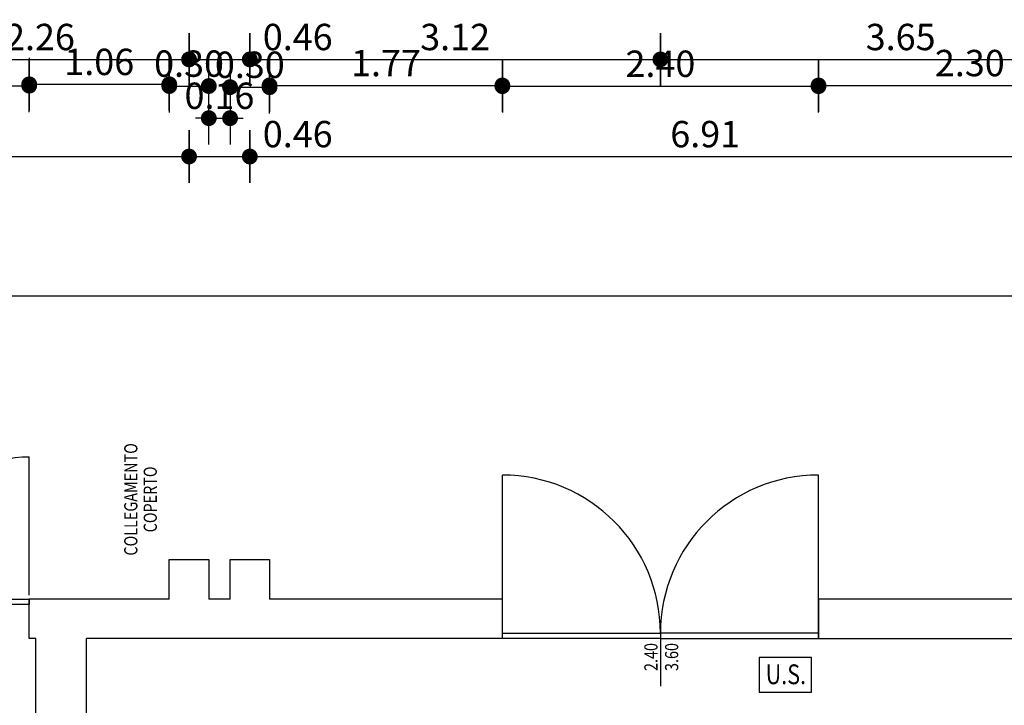
# Model space of a CAD drawing. Extents: x -65 to 81, y 51 to 121.
# Drawn here: x 42 to 50, y 88 to 93 of the extents above; entities that cross this region are included whole.
import ezdxf
from ezdxf.enums import TextEntityAlignment as Align

# ---------------------------------------------------------------- set-up
doc = ezdxf.new("R2010")
doc.units = 0
doc.header["$MEASUREMENT"] = 0
doc.header["$PDMODE"] = 3
doc.header["$PDSIZE"] = 0.1
for name, color, linetype in [('A_MURI', 2, 'Continuous'), ('A_VISTA', 7, 'Continuous'), ('I_PORTE', 4, 'Continuous'), ('Q_PORTE', 4, 'Continuous'), ('QUOTE', 1, 'Continuous'), ('QUOTE-INFISSI', 4, 'Continuous'), ('T_NOTE', 7, 'Continuous')]:
    doc.layers.add(name, color=color, linetype=linetype)
doc.styles.add('ROMANS', font='romans', dxfattribs={"width": 0.8})
doc.styles.add('TESTI', font='ROMANS', dxfattribs={"width": 0.8})
doc.dimstyles.new('UNIBO', dxfattribs={"dimtxt": 0.2, "dimasz": 0.05, "dimexe": 0.3, "dimexo": 0.7, "dimgap": 0.07, "dimtad": 1, "dimzin": 0, "dimdsep": 46, "dimtxsty": 'ROMANS', "dimblk1": 'PUNTOF', "dimblk2": 'PUNTOF', "dimsah": 1, "dimcen": 0.2, "dimse1": 1, "dimse2": 1, "dimclrd": 256, "dimclre": 256, "dimclrt": 256, "dimazin": 0, "dimtfac": 1, "dimtmove": 0, "dimatfit": 3, "dimldrblk": 'PUNTOF', "dimfxl": 0.3, "dimtolj": 1, "dimtzin": 0, "dimarcsym": 0})

# ---------------------------------------------------------------- blocks, each defined once
blk = doc.blocks.new('PUNTOF')
blk.add_line((0, -4), (0, 4))
at = {"const_width": 1.2}
blk.add_lwpolyline([(0.6, 0, 1), (-0.6, 0, 1)], format="xyb", close=True, dxfattribs=at)
blk = doc.blocks.new('*D1233')
at = {"layer": 'Defpoints', "color": 0, "ltscale": 0.05, "transparency": 16777216}
for p in [(42.8561, 88.1912), (50.6807, 88.1875), (50.6807, 85.7575)]:
    blk.add_point(p, dxfattribs=at)
at = {"layer": 'QUOTE', "lineweight": -2, "ltscale": 0.05, "transparency": 16777216}
blk.add_line((42.9061, 85.7575), (50.6307, 85.7575), dxfattribs=at)
at = {"layer": 'QUOTE', "lineweight": -2, "ltscale": 0.05, "transparency": 16777216, "xscale": 0.05, "yscale": 0.05, "zscale": 0.05, "rotation": 180}
blk.add_blockref('PUNTOF', (42.8561, 85.7575), dxfattribs=at)
at = {"layer": 'QUOTE', "lineweight": -2, "ltscale": 0.05, "transparency": 16777216, "xscale": 0.05, "yscale": 0.05, "zscale": 0.05}
blk.add_blockref('PUNTOF', (50.6807, 85.7575), dxfattribs=at)
at = {"layer": 'QUOTE', "ltscale": 0.05, "transparency": 16777216, "insert": (46.7684, 85.9275), "char_height": 0.2, "attachment_point": 5, "style": 'ROMANS'}
blk.add_mtext('\\A1;7.82', dxfattribs=at)
blk = doc.blocks.new('*D1492')
at = {"layer": 'Defpoints', "color": 0, "ltscale": 0.05, "transparency": 16777216}
for p in [(42.4206, 92.3874), (41.3706, 88.4922), (42.4206, 88.4922)]:
    blk.add_point(p, dxfattribs=at)
at = {"layer": 'QUOTE', "lineweight": -2, "ltscale": 0.05, "transparency": 16777216}
blk.add_line((41.4206, 92.3874), (42.3706, 92.3874), dxfattribs=at)
at = {"layer": 'QUOTE', "lineweight": -2, "ltscale": 0.05, "transparency": 16777216, "xscale": 0.05, "yscale": 0.05, "zscale": 0.05, "rotation": 180}
blk.add_blockref('PUNTOF', (41.3706, 92.3874), dxfattribs=at)
at = {"layer": 'QUOTE', "lineweight": -2, "ltscale": 0.05, "transparency": 16777216, "xscale": 0.05, "yscale": 0.05, "zscale": 0.05}
blk.add_blockref('PUNTOF', (42.4206, 92.3874), dxfattribs=at)
at = {"layer": 'QUOTE', "ltscale": 0.05, "transparency": 16777216, "insert": (41.8956, 92.5574), "char_height": 0.2, "attachment_point": 5, "style": 'ROMANS'}
blk.add_mtext('\\A1;1.05', dxfattribs=at)
blk = doc.blocks.new('*D1493')
at = {"layer": 'Defpoints', "color": 0, "ltscale": 0.05, "transparency": 16777216}
for p in [(43.484, 92.3978), (43.484, 91.9602), (42.4206, 88.4922)]:
    blk.add_point(p, dxfattribs=at)
at = {"layer": 'QUOTE', "lineweight": -2, "ltscale": 0.05, "transparency": 16777216}
blk.add_line((42.4706, 92.3978), (43.434, 92.3978), dxfattribs=at)
at = {"layer": 'QUOTE', "lineweight": -2, "ltscale": 0.05, "transparency": 16777216, "xscale": 0.05, "yscale": 0.05, "zscale": 0.05, "rotation": 180}
blk.add_blockref('PUNTOF', (42.4206, 92.3978), dxfattribs=at)
at = {"layer": 'QUOTE', "lineweight": -2, "ltscale": 0.05, "transparency": 16777216, "xscale": 0.05, "yscale": 0.05, "zscale": 0.05}
blk.add_blockref('PUNTOF', (43.484, 92.3978), dxfattribs=at)
at = {"layer": 'QUOTE', "ltscale": 0.05, "transparency": 16777216, "insert": (42.9523, 92.5678), "char_height": 0.2, "attachment_point": 5, "style": 'ROMANS'}
blk.add_mtext('\\A1;1.06', dxfattribs=at)
blk = doc.blocks.new('*D1252')
at = {"layer": 'Defpoints', "color": 0, "ltscale": 0.05, "transparency": 16777216}
for p in [(43.784, 92.3847), (43.484, 88.7922), (43.784, 88.7922)]:
    blk.add_point(p, dxfattribs=at)
at = {"layer": 'QUOTE', "lineweight": -2, "ltscale": 0.05, "transparency": 16777216}
blk.add_line((43.534, 92.3847), (43.734, 92.3847), dxfattribs=at)
at = {"layer": 'QUOTE', "lineweight": -2, "ltscale": 0.05, "transparency": 16777216, "xscale": 0.05, "yscale": 0.05, "zscale": 0.05, "rotation": 180}
blk.add_blockref('PUNTOF', (43.484, 92.3847), dxfattribs=at)
at = {"layer": 'QUOTE', "lineweight": -2, "ltscale": 0.05, "transparency": 16777216, "xscale": 0.05, "yscale": 0.05, "zscale": 0.05}
blk.add_blockref('PUNTOF', (43.784, 92.3847), dxfattribs=at)
at = {"layer": 'QUOTE', "ltscale": 0.05, "transparency": 16777216, "insert": (43.634, 92.5547), "char_height": 0.2, "attachment_point": 5, "style": 'ROMANS'}
blk.add_mtext('\\A1;0.30', dxfattribs=at)
blk = doc.blocks.new('*D1253')
at = {"layer": 'Defpoints', "color": 0, "ltscale": 0.05, "transparency": 16777216}
for p in [(44.2453, 92.376), (43.9453, 88.7922), (44.2453, 88.7922)]:
    blk.add_point(p, dxfattribs=at)
at = {"layer": 'QUOTE', "lineweight": -2, "ltscale": 0.05, "transparency": 16777216}
blk.add_line((43.9953, 92.376), (44.1953, 92.376), dxfattribs=at)
at = {"layer": 'QUOTE', "lineweight": -2, "ltscale": 0.05, "transparency": 16777216, "xscale": 0.05, "yscale": 0.05, "zscale": 0.05, "rotation": 180}
blk.add_blockref('PUNTOF', (43.9453, 92.376), dxfattribs=at)
at = {"layer": 'QUOTE', "lineweight": -2, "ltscale": 0.05, "transparency": 16777216, "xscale": 0.05, "yscale": 0.05, "zscale": 0.05}
blk.add_blockref('PUNTOF', (44.2453, 92.376), dxfattribs=at)
at = {"layer": 'QUOTE', "ltscale": 0.05, "transparency": 16777216, "insert": (44.0953, 92.546), "char_height": 0.2, "attachment_point": 5, "style": 'ROMANS'}
blk.add_mtext('\\A1;0.30', dxfattribs=at)
blk = doc.blocks.new('*D1494')
at = {"layer": 'Defpoints', "color": 0, "ltscale": 0.05, "transparency": 16777216}
for p in [(43.9453, 92.1408), (43.784, 88.7922), (43.9453, 88.7922)]:
    blk.add_point(p, dxfattribs=at)
at = {"layer": 'QUOTE', "lineweight": -2, "ltscale": 0.05, "transparency": 16777216}
for p, q in [((43.734, 92.1408), (43.684, 92.1408)), ((43.784, 92.1408), (43.9453, 92.1408)), ((43.9953, 92.1408), (44.0453, 92.1408))]:
    blk.add_line(p, q, dxfattribs=at)
at = {"layer": 'QUOTE', "lineweight": -2, "ltscale": 0.05, "transparency": 16777216, "xscale": 0.05, "yscale": 0.05, "zscale": 0.05}
blk.add_blockref('PUNTOF', (43.784, 92.1408), dxfattribs=at)
at = {"layer": 'QUOTE', "lineweight": -2, "ltscale": 0.05, "transparency": 16777216, "xscale": 0.05, "yscale": 0.05, "zscale": 0.05, "rotation": 180}
blk.add_blockref('PUNTOF', (43.9453, 92.1408), dxfattribs=at)
at = {"layer": 'QUOTE', "ltscale": 0.05, "transparency": 16777216, "insert": (43.8647, 92.3108), "char_height": 0.2, "attachment_point": 5, "style": 'ROMANS'}
blk.add_mtext('\\A1;0.16', dxfattribs=at)
blk = doc.blocks.new('*D1495')
at = {"layer": 'Defpoints', "color": 0, "ltscale": 0.05, "transparency": 16777216}
for p in [(46.0124, 92.3891), (44.2453, 88.7922), (46.0124, 88.4922)]:
    blk.add_point(p, dxfattribs=at)
at = {"layer": 'QUOTE', "lineweight": -2, "ltscale": 0.05, "transparency": 16777216}
blk.add_line((44.2953, 92.3891), (45.9624, 92.3891), dxfattribs=at)
at = {"layer": 'QUOTE', "lineweight": -2, "ltscale": 0.05, "transparency": 16777216, "xscale": 0.05, "yscale": 0.05, "zscale": 0.05, "rotation": 180}
blk.add_blockref('PUNTOF', (44.2453, 92.3891), dxfattribs=at)
at = {"layer": 'QUOTE', "lineweight": -2, "ltscale": 0.05, "transparency": 16777216, "xscale": 0.05, "yscale": 0.05, "zscale": 0.05}
blk.add_blockref('PUNTOF', (46.0124, 92.3891), dxfattribs=at)
at = {"layer": 'QUOTE', "ltscale": 0.05, "transparency": 16777216, "insert": (45.1288, 92.5591), "char_height": 0.2, "attachment_point": 5, "style": 'ROMANS'}
blk.add_mtext('\\A1;1.77', dxfattribs=at)
blk = doc.blocks.new('*D1496')
at = {"layer": 'Defpoints', "color": 0, "ltscale": 0.05, "transparency": 16777216}
for p in [(48.4124, 92.3836), (46.0124, 88.4922), (48.4124, 88.493)]:
    blk.add_point(p, dxfattribs=at)
at = {"layer": 'QUOTE', "lineweight": -2, "ltscale": 0.05, "transparency": 16777216}
blk.add_line((46.0624, 92.3836), (48.3624, 92.3836), dxfattribs=at)
at = {"layer": 'QUOTE', "lineweight": -2, "ltscale": 0.05, "transparency": 16777216, "xscale": 0.05, "yscale": 0.05, "zscale": 0.05, "rotation": 180}
blk.add_blockref('PUNTOF', (46.0124, 92.3836), dxfattribs=at)
at = {"layer": 'QUOTE', "lineweight": -2, "ltscale": 0.05, "transparency": 16777216, "xscale": 0.05, "yscale": 0.05, "zscale": 0.05}
blk.add_blockref('PUNTOF', (48.4124, 92.3836), dxfattribs=at)
at = {"layer": 'QUOTE', "ltscale": 0.05, "transparency": 16777216, "insert": (47.2124, 92.5536), "char_height": 0.2, "attachment_point": 5, "style": 'ROMANS'}
blk.add_mtext('\\A1;2.40', dxfattribs=at)
blk = doc.blocks.new('*D1497')
at = {"layer": 'Defpoints', "color": 0, "ltscale": 0.05, "transparency": 16777216}
for p in [(50.7097, 92.3888), (48.4124, 88.493), (50.7097, 88.493)]:
    blk.add_point(p, dxfattribs=at)
at = {"layer": 'QUOTE', "lineweight": -2, "ltscale": 0.05, "transparency": 16777216}
blk.add_line((48.4624, 92.3888), (50.6597, 92.3888), dxfattribs=at)
at = {"layer": 'QUOTE', "lineweight": -2, "ltscale": 0.05, "transparency": 16777216, "xscale": 0.05, "yscale": 0.05, "zscale": 0.05, "rotation": 180}
blk.add_blockref('PUNTOF', (48.4124, 92.3888), dxfattribs=at)
at = {"layer": 'QUOTE', "lineweight": -2, "ltscale": 0.05, "transparency": 16777216, "xscale": 0.05, "yscale": 0.05, "zscale": 0.05}
blk.add_blockref('PUNTOF', (50.7097, 92.3888), dxfattribs=at)
at = {"layer": 'QUOTE', "ltscale": 0.05, "transparency": 16777216, "insert": (49.561, 92.5588), "char_height": 0.2, "attachment_point": 5, "style": 'ROMANS'}
blk.add_mtext('\\A1;2.30', dxfattribs=at)
blk = doc.blocks.new('*D1352')
at = {"layer": 'Defpoints', "color": 0, "ltscale": 0.05, "transparency": 16777216}
for p in [(43.634, 91.8498), (31.9567, 88.7922), (43.634, 88.7922)]:
    blk.add_point(p, dxfattribs=at)
at = {"layer": 'QUOTE', "lineweight": -2, "ltscale": 0.05, "transparency": 16777216}
blk.add_line((32.0067, 91.8498), (43.584, 91.8498), dxfattribs=at)
at = {"layer": 'QUOTE', "lineweight": -2, "ltscale": 0.05, "transparency": 16777216, "xscale": 0.05, "yscale": 0.05, "zscale": 0.05, "rotation": 180}
blk.add_blockref('PUNTOF', (31.9567, 91.8498), dxfattribs=at)
at = {"layer": 'QUOTE', "lineweight": -2, "ltscale": 0.05, "transparency": 16777216, "xscale": 0.05, "yscale": 0.05, "zscale": 0.05}
blk.add_blockref('PUNTOF', (43.634, 91.8498), dxfattribs=at)
at = {"layer": 'QUOTE', "ltscale": 0.05, "transparency": 16777216, "insert": (37.7954, 92.0198), "char_height": 0.2, "attachment_point": 5, "style": 'ROMANS'}
blk.add_mtext('\\A1;11.68', dxfattribs=at)
blk = doc.blocks.new('*D1353')
at = {"layer": 'Defpoints', "color": 0, "ltscale": 0.05, "transparency": 16777216}
for p in [(44.0953, 91.8498), (43.634, 88.7922), (44.0953, 88.7922)]:
    blk.add_point(p, dxfattribs=at)
at = {"layer": 'QUOTE', "lineweight": -2, "ltscale": 0.05, "transparency": 16777216}
for p, q in [((43.684, 91.8498), (44.0453, 91.8498)), ((44.0953, 91.8498), (44.7729, 91.8498))]:
    blk.add_line(p, q, dxfattribs=at)
at = {"layer": 'QUOTE', "lineweight": -2, "ltscale": 0.05, "transparency": 16777216, "xscale": 0.05, "yscale": 0.05, "zscale": 0.05, "rotation": 180}
blk.add_blockref('PUNTOF', (43.634, 91.8498), dxfattribs=at)
at = {"layer": 'QUOTE', "lineweight": -2, "ltscale": 0.05, "transparency": 16777216, "xscale": 0.05, "yscale": 0.05, "zscale": 0.05}
blk.add_blockref('PUNTOF', (44.0953, 91.8498), dxfattribs=at)
at = {"layer": 'QUOTE', "ltscale": 0.05, "transparency": 16777216, "insert": (44.4591, 92.0198), "char_height": 0.2, "attachment_point": 5, "style": 'ROMANS'}
blk.add_mtext('\\A1;0.46', dxfattribs=at)
blk = doc.blocks.new('*D1354')
at = {"layer": 'Defpoints', "color": 0, "ltscale": 0.05, "transparency": 16777216}
for p in [(51.0097, 91.8498), (44.0953, 88.7922), (51.0097, 88.7922)]:
    blk.add_point(p, dxfattribs=at)
at = {"layer": 'QUOTE', "lineweight": -2, "ltscale": 0.05, "transparency": 16777216}
blk.add_line((44.1453, 91.8498), (50.9597, 91.8498), dxfattribs=at)
at = {"layer": 'QUOTE', "lineweight": -2, "ltscale": 0.05, "transparency": 16777216, "xscale": 0.05, "yscale": 0.05, "zscale": 0.05, "rotation": 180}
blk.add_blockref('PUNTOF', (44.0953, 91.8498), dxfattribs=at)
at = {"layer": 'QUOTE', "lineweight": -2, "ltscale": 0.05, "transparency": 16777216, "xscale": 0.05, "yscale": 0.05, "zscale": 0.05}
blk.add_blockref('PUNTOF', (51.0097, 91.8498), dxfattribs=at)
at = {"layer": 'QUOTE', "ltscale": 0.05, "transparency": 16777216, "insert": (47.5525, 92.0198), "char_height": 0.2, "attachment_point": 5, "style": 'ROMANS'}
blk.add_mtext('\\A1;6.91', dxfattribs=at)
blk = doc.blocks.new('*D1365')
at = {"layer": 'Defpoints', "color": 0, "ltscale": 0.05, "transparency": 16777216}
for p in [(43.634, 92.5866), (43.634, 88.7922), (41.3706, 88.3426)]:
    blk.add_point(p, dxfattribs=at)
at = {"layer": 'QUOTE', "lineweight": -2, "ltscale": 0.05, "transparency": 16777216}
blk.add_line((41.4206, 92.5866), (43.584, 92.5866), dxfattribs=at)
at = {"layer": 'QUOTE', "lineweight": -2, "ltscale": 0.05, "transparency": 16777216, "xscale": 0.05, "yscale": 0.05, "zscale": 0.05, "rotation": 180}
blk.add_blockref('PUNTOF', (41.3706, 92.5866), dxfattribs=at)
at = {"layer": 'QUOTE', "lineweight": -2, "ltscale": 0.05, "transparency": 16777216, "xscale": 0.05, "yscale": 0.05, "zscale": 0.05}
blk.add_blockref('PUNTOF', (43.634, 92.5866), dxfattribs=at)
at = {"layer": 'QUOTE', "ltscale": 0.05, "transparency": 16777216, "insert": (42.5023, 92.7566), "char_height": 0.2, "attachment_point": 5, "style": 'ROMANS'}
blk.add_mtext('\\A1;2.26', dxfattribs=at)
blk = doc.blocks.new('*D1366')
at = {"layer": 'Defpoints', "color": 0, "ltscale": 0.05, "transparency": 16777216}
for p in [(44.0953, 92.5866), (43.634, 88.7922), (44.0953, 88.7922)]:
    blk.add_point(p, dxfattribs=at)
at = {"layer": 'QUOTE', "lineweight": -2, "ltscale": 0.05, "transparency": 16777216}
for p, q in [((43.684, 92.5866), (44.0453, 92.5866)), ((44.0953, 92.5866), (44.7729, 92.5866))]:
    blk.add_line(p, q, dxfattribs=at)
at = {"layer": 'QUOTE', "lineweight": -2, "ltscale": 0.05, "transparency": 16777216, "xscale": 0.05, "yscale": 0.05, "zscale": 0.05, "rotation": 180}
blk.add_blockref('PUNTOF', (43.634, 92.5866), dxfattribs=at)
at = {"layer": 'QUOTE', "lineweight": -2, "ltscale": 0.05, "transparency": 16777216, "xscale": 0.05, "yscale": 0.05, "zscale": 0.05}
blk.add_blockref('PUNTOF', (44.0953, 92.5866), dxfattribs=at)
at = {"layer": 'QUOTE', "ltscale": 0.05, "transparency": 16777216, "insert": (44.4591, 92.7566), "char_height": 0.2, "attachment_point": 5, "style": 'ROMANS'}
blk.add_mtext('\\A1;0.46', dxfattribs=at)
blk = doc.blocks.new('*D1367')
at = {"layer": 'Defpoints', "color": 0, "ltscale": 0.05, "transparency": 16777216}
for p in [(47.2124, 92.5866), (44.0953, 88.7922), (47.2124, 88.2332)]:
    blk.add_point(p, dxfattribs=at)
at = {"layer": 'QUOTE', "lineweight": -2, "ltscale": 0.05, "transparency": 16777216}
blk.add_line((44.1453, 92.5866), (47.1624, 92.5866), dxfattribs=at)
at = {"layer": 'QUOTE', "lineweight": -2, "ltscale": 0.05, "transparency": 16777216, "xscale": 0.05, "yscale": 0.05, "zscale": 0.05, "rotation": 180}
blk.add_blockref('PUNTOF', (44.0953, 92.5866), dxfattribs=at)
at = {"layer": 'QUOTE', "lineweight": -2, "ltscale": 0.05, "transparency": 16777216, "xscale": 0.05, "yscale": 0.05, "zscale": 0.05}
blk.add_blockref('PUNTOF', (47.2124, 92.5866), dxfattribs=at)
at = {"layer": 'QUOTE', "ltscale": 0.05, "transparency": 16777216, "insert": (45.6538, 92.7566), "char_height": 0.2, "attachment_point": 5, "style": 'ROMANS'}
blk.add_mtext('\\A1;3.12', dxfattribs=at)
blk = doc.blocks.new('*D1368')
at = {"layer": 'Defpoints', "color": 0, "ltscale": 0.05, "transparency": 16777216}
for p in [(50.8597, 92.5866), (50.8597, 88.7922), (47.2124, 88.2332)]:
    blk.add_point(p, dxfattribs=at)
at = {"layer": 'QUOTE', "lineweight": -2, "ltscale": 0.05, "transparency": 16777216}
blk.add_line((47.2624, 92.5866), (50.8097, 92.5866), dxfattribs=at)
at = {"layer": 'QUOTE', "lineweight": -2, "ltscale": 0.05, "transparency": 16777216, "xscale": 0.05, "yscale": 0.05, "zscale": 0.05, "rotation": 180}
blk.add_blockref('PUNTOF', (47.2124, 92.5866), dxfattribs=at)
at = {"layer": 'QUOTE', "lineweight": -2, "ltscale": 0.05, "transparency": 16777216, "xscale": 0.05, "yscale": 0.05, "zscale": 0.05}
blk.add_blockref('PUNTOF', (50.8597, 92.5866), dxfattribs=at)
at = {"layer": 'QUOTE', "ltscale": 0.05, "transparency": 16777216, "insert": (49.036, 92.7566), "char_height": 0.2, "attachment_point": 5, "style": 'ROMANS'}
blk.add_mtext('\\A1;3.65', dxfattribs=at)
blk = doc.blocks.new('*U42')
blk.add_line((0, 0.07), (0, 1.12))
blk.add_lwpolyline([(1.05, 0.04), (0, 0.04), (0, 0), (1.05, 0)], close=True)
blk.add_arc((0, 0.07), 1.05, 0, 90)
blk = doc.blocks.new('*U48')
for p, q in [((-1.2, 0.04), (-1.2, 1.24)), ((1.2, 0.04), (1.2, 1.24))]:
    blk.add_line(p, q)
for points in [[(0, 0), (-1.2, 0), (-1.2, 0.04), (0, 0.04)], [(0, 0), (1.2, 0), (1.2, 0.04), (0, 0.04)]]:
    blk.add_lwpolyline(points, close=True)
for centre, start, end in [((-1.2, 0.04), 0, 90), ((1.2, 0.04), 90, 180)]:
    blk.add_arc(centre, 1.2, start, end)
blk = doc.blocks.new('US')
at = {"color": 7}
blk.add_lwpolyline([(-0.388, -0.195), (0.409, -0.195), (0.409, 0.331), (-0.388, 0.331)], close=True, dxfattribs=at)
at = {"color": 2, "style": 'TESTI', "width": 0.8}
blk.add_text('U.S.', height=0.3, dxfattribs=at).set_placement((0.02, -0.074), align=Align.CENTER)
blk = doc.blocks.new('QUOTE-FINESTRE')
blk.add_line((-0.004, 0.985), (-0.004, 0.005))
at = {"style": 'TESTI', "width": 0.8}
for tag, p in [('LARGH.', (-0.048, 0.445)), ('ALTEZ.', (0.266, 0.445))]:
    blk.add_attdef(tag, text='', height=0.2, rotation=90, dxfattribs=at).set_placement(p, align=Align.CENTER)

msp = doc.modelspace()

# ---------------------------------------------------------------- linework, layer by layer
at = {"layer": 'A_MURI'}
for p, q in [((43.484, 88.4922), (43.484, 88.7922)), ((43.484, 88.7922), (43.784, 88.7922)), ((43.784, 88.7922), (43.784, 88.4922)), ((43.9453, 88.4922), (43.9453, 88.7922)), ((43.9453, 88.7922), (44.2453, 88.7922)), ((44.2453, 88.7922), (44.2453, 88.4922)), ((43.484, 88.4922), (42.4206, 88.4922)), ((42.4206, 88.193), (42.4206, 88.4922)), ((43.9453, 88.4922), (43.784, 88.4922)), ((46.0124, 88.4922), (44.2453, 88.4922)), ((46.0124, 88.193), (46.0124, 88.4922)), ((48.4124, 88.493), (50.7097, 88.493)), ((48.4124, 88.493), (48.4124, 88.1932)), ((42.4706, 88.193), (42.4206, 88.193)), ((42.4706, 82.7514), (42.4706, 88.193)), ((46.0124, 88.193), (42.8561, 88.193)), ((42.8561, 81.1515), (42.8561, 88.193)), ((48.4124, 88.1932), (50.6807, 88.1932))]:
    msp.add_line(p, q, dxfattribs=at)
at = {"layer": 'A_VISTA'}
msp.add_line((28.5811, 90.7938), (62.5721, 90.7938), dxfattribs=at)

# ---------------------------------------------------------------- block references
at = {"layer": 'I_PORTE', "linetype": 'Continuous', "xscale": -1}
msp.add_blockref('*U42', (42.4206, 88.4522), dxfattribs=at)
at = {"layer": 'I_PORTE', "linetype": 'Continuous'}
msp.add_blockref('*U48', (47.2124, 88.1932), dxfattribs=at)
at = {"layer": 'Q_PORTE', "ltscale": 0.05, "xscale": 0.5, "yscale": 0.5, "zscale": 0.5}
msp.add_blockref('US', (48.1547, 87.8837), dxfattribs=at)
at = {"layer": 'QUOTE-INFISSI', "ltscale": 0.05, "xscale": 0.5, "yscale": 0.5, "zscale": 0.5}
msp.add_blockref('QUOTE-FINESTRE', (47.2145, 87.8304), dxfattribs=at).add_auto_attribs({'ALTEZ.': '3.60', 'LARGH.': '2.40'})

# ---------------------------------------------------------------- texts
at = {"layer": 'T_NOTE', "style": 'TESTI', "width": 0.8}
for s, p in [('COLLEGAMENTO', (43.2418, 89.2487)), ('COPERTO', (43.3896, 89.2487))]:
    msp.add_text(s, height=0.1, rotation=90, dxfattribs=at).set_placement(p, align=Align.CENTER)

# ---------------------------------------------------------------- dimensions: what is measured, and where the dimension line sits
at = {"layer": 'QUOTE', "ltscale": 0.05}
for base, p1, p2, picture, middle in [((43.634, 92.5866), (41.3706, 88.3426), (43.634, 88.7922), '*D1365', (42.5023, 92.7566)), ((44.0953, 92.5866), (43.634, 88.7922), (44.0953, 88.7922), '*D1366', (44.4591, 92.7566)), ((47.2124, 92.5866), (44.0953, 88.7922), (47.2124, 88.2332), '*D1367', (45.6538, 92.7566)), ((50.8597, 92.5866), (47.2124, 88.2332), (50.8597, 88.7922), '*D1368', (49.036, 92.7566)), ((43.634, 91.8498), (31.9567, 88.7922), (43.634, 88.7922), '*D1352', (37.7954, 92.0198)), ((44.0953, 91.8498), (43.634, 88.7922), (44.0953, 88.7922), '*D1353', (44.4591, 92.0198)), ((51.0097, 91.8498), (44.0953, 88.7922), (51.0097, 88.7922), '*D1354', (47.5525, 92.0198))]:
    dim = msp.add_linear_dim(base=base, p1=p1, p2=p2, dimstyle='UNIBO', dxfattribs=at)
    dim.commit()
    dim.dimension.update_dxf_attribs({"geometry": picture, "text_midpoint": middle})
for base, p1, p2, picture, middle in [((42.4206, 92.3874), (41.3706, 88.4922), (42.4206, 88.4922), '*D1492', (41.8956, 92.3874)), ((43.484, 92.3978), (42.4206, 88.4922), (43.484, 91.9602), '*D1493', (42.9523, 92.3978)), ((43.784, 92.3847), (43.484, 88.7922), (43.784, 88.7922), '*D1252', (43.634, 92.3847)), ((46.0124, 92.3891), (44.2453, 88.7922), (46.0124, 88.4922), '*D1495', (45.1288, 92.3891)), ((48.4124, 92.3836), (46.0124, 88.4922), (48.4124, 88.493), '*D1496', (47.2124, 92.3836)), ((50.7097, 92.3888), (48.4124, 88.493), (50.7097, 88.493), '*D1497', (49.561, 92.3888)), ((44.2453, 92.376), (43.9453, 88.7922), (44.2453, 88.7922), '*D1253', (44.0953, 92.376)), ((43.9453, 92.1408), (43.784, 88.7922), (43.9453, 88.7922), '*D1494', (43.8647, 92.1408)), ((50.6807, 85.7575), (42.8561, 88.1912), (50.6807, 88.1875), '*D1233', (46.7684, 85.7575))]:
    dim = msp.add_linear_dim(base=base, p1=p1, p2=p2, angle=180, dimstyle='UNIBO', dxfattribs=at)
    dim.commit()
    dim.dimension.update_dxf_attribs({"geometry": picture, "text_midpoint": middle, "dimtype": 160})

doc.saveas('drawing.dxf')
